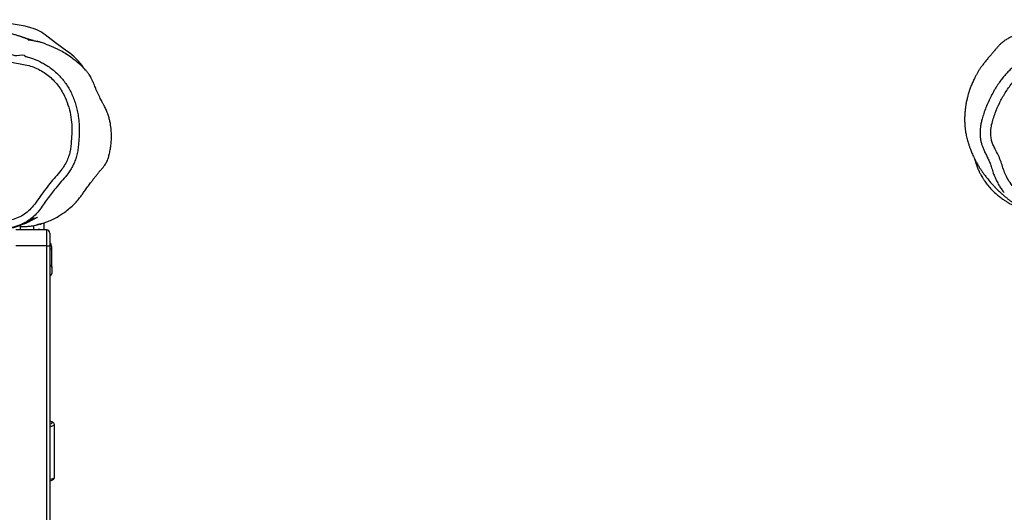
# Model space of a CAD drawing. Units: inches. Extents: x 6038 to 7781, y -18 to 1177.
# Drawn here: x 6809 to 6902, y 554 to 601 of the extents above; entities that cross this region are included whole.
import ezdxf

# ---------------------------------------------------------------- set-up
doc = ezdxf.new("R2010")
doc.units = ezdxf.units.IN
doc.header["$MEASUREMENT"] = 0
doc.layers.add('VP-DIM', color=7, linetype='Continuous')
doc.layers.add('VP-EQ', color=7, linetype='Continuous', true_color=0x8a3492)
doc.styles.get("Standard").update_dxf_attribs({"font": 'arial.ttf'})
doc.dimstyles.get("Standard").update_dxf_attribs({"dimtxt": 14, "dimasz": 20, "dimexe": 20, "dimexo": 50, "dimgap": 20, "dimtad": 0, "dimdec": 0, "dimzin": 0, "dimdsep": 46, "dimtxsty": 'Standard', "dimcen": -0.09, "dimadec": 0, "dimazin": 0, "dimtfac": 1, "dimtdec": 4, "dimtofl": 0, "dimtmove": 0, "dimatfit": 3, "dimfxl": 70, "dimfxlon": 1, "dimtolj": 1, "dimtzin": 0, "dimarcsym": 0})

# ---------------------------------------------------------------- blocks, each defined once
blk = doc.blocks.new('*D119')
at = {"layer": 'Defpoints', "color": 0}
for p in [(7442.327, 1095.12), (6604.403, 491.047), (7442.327, 489.394)]:
    blk.add_point(p, dxfattribs=at)
at = {"layer": 'VP-DIM', "color": 0, "lineweight": -2}
for p, q in [((6604.403, 1025.12), (6604.403, 1115.12)), ((7442.327, 1025.12), (7442.327, 1115.12)), ((6624.403, 1095.12), (6987.937, 1095.12)), ((7422.327, 1095.12), (7058.793, 1095.12))]:
    blk.add_line(p, q, dxfattribs=at)
at = {"layer": 'VP-DIM', "color": 0}
for points in [[(6624.403, 1098.454), (6624.403, 1091.787), (6604.403, 1095.12)], [(7422.327, 1091.787), (7422.327, 1098.454), (7442.327, 1095.12)]]:
    blk.add_solid(points, dxfattribs=at)
at = {"layer": 'VP-DIM', "color": 0, "insert": (7023.365, 1095.12), "char_height": 14, "attachment_point": 5}
blk.add_mtext('\\A1;850', dxfattribs=at)
blk = doc.blocks.new('*D121')
at = {"layer": 'Defpoints', "color": 0}
for p in [(6669.824, 779.028), (7117.264, 162.34), (7693.944, 162.34)]:
    blk.add_point(p, dxfattribs=at)
at = {"layer": 'VP-DIM', "color": 0, "lineweight": -2}
for p, q in [((7623.944, 779.028), (7713.944, 779.028)), ((7693.944, 759.028), (7693.944, 506.147)), ((7693.944, 182.34), (7693.944, 435.221)), ((7623.944, 162.34), (7713.944, 162.34))]:
    blk.add_line(p, q, dxfattribs=at)
at = {"layer": 'VP-DIM', "color": 0}
for points in [[(7697.277, 759.028), (7690.61, 759.028), (7693.944, 779.028)], [(7690.61, 182.34), (7697.277, 182.34), (7693.944, 162.34)]]:
    blk.add_solid(points, dxfattribs=at)
at = {"layer": 'VP-DIM', "color": 0, "insert": (7693.944, 470.684), "char_height": 14, "attachment_point": 5, "rotation": 90}
blk.add_mtext('\\A1;630', dxfattribs=at)
blk = doc.blocks.new('*D122')
at = {"layer": 'Defpoints', "color": 0}
for p in [(6618.17, 968.331), (7117.225, -1.362), (7761.362, -1.362)]:
    blk.add_point(p, dxfattribs=at)
at = {"layer": 'VP-DIM', "color": 0, "lineweight": -2}
for p, q in [((7691.362, 968.331), (7781.362, 968.331)), ((7761.362, 948.331), (7761.362, 482.808)), ((7761.362, 18.638), (7761.362, 411.966)), ((7691.362, -1.362), (7781.362, -1.362))]:
    blk.add_line(p, q, dxfattribs=at)
at = {"layer": 'VP-DIM', "color": 0}
for points in [[(7764.696, 948.331), (7758.029, 948.331), (7761.362, 968.331)], [(7758.029, 18.638), (7764.696, 18.638), (7761.362, -1.362)]]:
    blk.add_solid(points, dxfattribs=at)
at = {"layer": 'VP-DIM', "color": 0, "insert": (7761.362, 447.387), "char_height": 14, "attachment_point": 5, "rotation": 90}
blk.add_mtext('\\A1;970', dxfattribs=at)
blk = doc.blocks.new('*D142')
at = {"layer": 'Defpoints', "color": 0}
for p in [(7598.187, 1157.218), (6447.851, 495.541), (7598.187, 489.101)]:
    blk.add_point(p, dxfattribs=at)
at = {"layer": 'VP-DIM', "color": 0, "lineweight": -2}
for p, q in [((6447.851, 1087.218), (6447.851, 1177.218)), ((7598.187, 1087.218), (7598.187, 1177.218)), ((6467.851, 1157.218), (6982.824, 1157.218)), ((7578.187, 1157.218), (7063.214, 1157.218))]:
    blk.add_line(p, q, dxfattribs=at)
at = {"layer": 'VP-DIM', "color": 0}
for points in [[(6467.851, 1160.551), (6467.851, 1153.885), (6447.851, 1157.218)], [(7578.187, 1153.885), (7578.187, 1160.551), (7598.187, 1157.218)]]:
    blk.add_solid(points, dxfattribs=at)
at = {"layer": 'VP-DIM', "color": 0, "insert": (7023.019, 1157.218), "char_height": 14, "attachment_point": 5}
blk.add_mtext('\\A1;1150', dxfattribs=at)
blk = doc.blocks.new('RB1238_')
at = {"color": 7, "linetype": 'Continuous', "lineweight": 25}
for p, q in [((496.995, 953.917), (492.071, 953.917)), ((473.802, 952.967), (473.131, 952.967)), ((475.302, 953.191), (473.802, 953.191)), ((473.802, 953.191), (473.802, 950.291)), ((474.102, 953.491), (475.302, 953.491)), ((475.302, 953.191), (475.302, 953.491)), ((475.302, 953.491), (540.231, 953.491)), ((475.302, 953.191), (475.302, 950.291)), ((477.299, 953.667), (475.526, 953.667)), ((477.299, 953.667), (477.894, 953.667)), ((477.344, 953.691), (477.344, 953.667)), ((477.691, 953.691), (477.344, 953.691)), ((477.844, 953.691), (477.691, 953.691)), ((477.844, 953.667), (477.844, 953.691)), ((473.243, 952.605), (473.242, 952.606)), ((473.254, 952.564), (473.244, 952.604)), ((473.385, 951.967), (473.802, 951.967)), ((473.369, 950.691), (473.802, 950.691))]:
    blk.add_line(p, q, dxfattribs=at)
at = {"color": 8, "linetype": 'Continuous', "lineweight": 25}
for p, q in [((540.404, 953.191), (475.302, 953.191)), ((473.244, 952.604), (473.243, 952.605))]:
    blk.add_line(p, q, dxfattribs=at)
at = {"color": 7, "linetype": 'Continuous', "lineweight": 25, "flags": 128}
for points in [[(457.036, 955.094), (456.359, 954.134), (455.63, 953.213)], [(473.68, 949.519), (473.68, 949.519), (473.563, 950.109), (473.384, 950.658), (473.203, 951.054), (472.974, 951.444), (472.716, 951.797)]]:
    blk.add_lwpolyline(points, dxfattribs=at)
at = {"color": 8, "linetype": 'Continuous', "lineweight": 25, "flags": 128}
for points in [[(492.07, 953.917), (492.071, 953.917), (492.11, 953.899), (492.149, 953.846), (492.185, 953.759), (492.219, 953.64), (492.249, 953.492), (492.249, 953.491)], [(497.173, 953.491), (497.173, 953.492), (497.143, 953.64), (497.109, 953.759), (497.073, 953.846), (497.034, 953.899), (496.995, 953.917)], [(491.998, 953.491), (491.988, 953.531), (491.955, 953.627), (491.92, 953.689), (491.883, 953.716), (491.846, 953.707), (491.81, 953.662), (491.776, 953.583), (491.749, 953.491)]]:
    blk.add_lwpolyline(points, dxfattribs=at)
at = {"color": 7, "linetype": 'Continuous', "lineweight": 25}
for centre, radius, start, end in [((461.602, 952.082), 5.47, 122.95868, 146.59863), ((458.737, 950.609), 4.055, 140.02918, 164.15578), ((474.102, 953.191), 0.3, 90, 180), ((477.894, 953.367), 0.3, 24.53137, 90), ((465.055, 948.814), 10.622, 164.14923, 188.47063)]:
    blk.add_arc(centre, radius, start, end, dxfattribs=at)
at = {"color": 8, "linetype": 'Continuous', "lineweight": 25}
for centre, radius, start, end in [((475.274, 953.505), 0.3, 357.47745, 32.74105), ((472.11, 951.616), 0.7, 6.34719, 37.72001), ((472.376, 951.559), 0.524, 0.26858, 33.58247)]:
    blk.add_arc(centre, radius, start, end, dxfattribs=at)
at = {"color": 7, "linetype": 'Continuous', "lineweight": 25}
for points, knots in [([(460.028, 1043.805), (460.178, 1043.69), (460.478, 1043.459), (461.087, 1043.058), (461.863, 1042.621), (462.682, 1042.266), (463.376, 1042.031), (463.934, 1041.871), (464.517, 1041.779), (465.049, 1041.798), (465.5, 1041.901), (465.872, 1042.04), (466.286, 1042.243), (466.746, 1042.494), (467.288, 1042.726), (467.849, 1042.899), (468.403, 1043.088), (468.967, 1043.336), (469.508, 1043.696), (470.015, 1044.148), (470.449, 1044.632), (470.824, 1045.125), (471.207, 1045.696), (471.583, 1046.389), (471.901, 1047.217), (472.106, 1048.026), (472.208, 1048.801), (472.229, 1049.531), (472.19, 1050.263), (472.086, 1050.993), (471.903, 1051.711), (471.587, 1052.476), (471.127, 1053.264), (470.568, 1054.093), (469.989, 1054.802), (469.573, 1055.378), (469.328, 1055.817), (469.056, 1056.152), (468.655, 1056.435), (468.165, 1056.68), (467.572, 1056.87), (466.902, 1057.015), (466.162, 1057.118), (465.328, 1057.155), (464.407, 1057.098), (463.413, 1056.923), (462.577, 1056.687), (461.907, 1056.413), (461.397, 1056.13), (460.657, 1055.566), (459.726, 1054.691), (458.846, 1053.765), (458.224, 1053.07), (457.855, 1052.618), (457.586, 1052.217), (457.449, 1051.866), (457.396, 1051.564), (457.387, 1051.225), (457.425, 1050.741), (457.503, 1050.148), (457.626, 1049.465), (457.725, 1048.797), (457.827, 1048.146), (458.087, 1047.207), (458.402, 1046.292), (458.752, 1045.391), (459.071, 1044.829), (459.483, 1044.279), (459.837, 1043.972), (460.028, 1043.805)], [0, 0, 0, 0, 0.012049, 0.024101, 0.04641, 0.068716, 0.08089, 0.093062, 0.10569, 0.118303, 0.126679, 0.135106, 0.143523, 0.156038, 0.168527, 0.180974, 0.193418, 0.205811, 0.220148, 0.234583, 0.248987, 0.261501, 0.274018, 0.292775, 0.311609, 0.330372, 0.345829, 0.36133, 0.376806, 0.3925, 0.408231, 0.423878, 0.445055, 0.466285, 0.487505, 0.503363, 0.511471, 0.519519, 0.530582, 0.542442, 0.554317, 0.570167, 0.586043, 0.601883, 0.623265, 0.644716, 0.666102, 0.678436, 0.690808, 0.703126, 0.737608, 0.772088, 0.784529, 0.796962, 0.809316, 0.815065, 0.820835, 0.828725, 0.836641, 0.851736, 0.86684, 0.880821, 0.894796, 0.908721, 0.942819, 0.956499, 0.970222, 0.983864, 1, 1, 1, 1]), ([(455.472, 1044.368), (455.495, 1044.28), (455.539, 1044.115), (455.625, 1043.878), (455.717, 1043.665), (455.813, 1043.477), (455.91, 1043.312), (456.004, 1043.168), (456.092, 1043.044), (456.182, 1042.928), (456.257, 1042.836), (456.32, 1042.764), (456.405, 1042.671), (456.501, 1042.573), (456.615, 1042.465), (456.733, 1042.36), (456.826, 1042.285), (456.882, 1042.24), (456.901, 1042.225), (456.923, 1042.207), (456.952, 1042.183), (457.003, 1042.142), (457.068, 1042.089), (457.141, 1042.028), (457.216, 1041.965), (457.286, 1041.904), (457.359, 1041.841), (457.444, 1041.768), (457.54, 1041.684), (457.65, 1041.589), (457.798, 1041.464), (457.947, 1041.342), (458.091, 1041.226), (458.235, 1041.115), (458.378, 1041.008), (458.516, 1040.907), (458.671, 1040.798), (458.85, 1040.68), (459.07, 1040.545), (459.323, 1040.402), (459.605, 1040.256), (459.955, 1040.091), (460.324, 1039.939), (460.661, 1039.816), (460.944, 1039.725), (461.228, 1039.643), (461.548, 1039.563), (461.922, 1039.485), (462.287, 1039.426), (462.56, 1039.394), (462.754, 1039.376), (462.891, 1039.365), (463.051, 1039.355), (463.235, 1039.348), (463.433, 1039.344), (463.631, 1039.347), (463.812, 1039.355), (463.965, 1039.365), (464.09, 1039.376), (464.194, 1039.386), (464.297, 1039.398), (464.405, 1039.412), (464.546, 1039.432), (464.726, 1039.462), (464.948, 1039.504), (465.18, 1039.556), (465.408, 1039.614), (465.61, 1039.672), (465.781, 1039.725), (465.92, 1039.771), (466.041, 1039.813), (466.175, 1039.861), (466.332, 1039.921), (466.514, 1039.995), (466.708, 1040.078), (466.886, 1040.16), (467.043, 1040.236), (467.175, 1040.302), (467.314, 1040.375), (467.461, 1040.454), (467.607, 1040.537), (467.756, 1040.624), (467.895, 1040.709), (468.022, 1040.79), (468.13, 1040.86), (468.224, 1040.922), (468.311, 1040.981), (468.403, 1041.045), (468.511, 1041.122), (468.641, 1041.217), (468.781, 1041.323), (468.941, 1041.447), (469.106, 1041.581), (469.27, 1041.719), (469.415, 1041.846), (469.546, 1041.964), (469.663, 1042.073), (469.774, 1042.177), (469.885, 1042.285), (470.005, 1042.405), (470.133, 1042.537), (470.265, 1042.678), (470.393, 1042.817), (470.508, 1042.947), (470.607, 1043.062), (470.692, 1043.163), (470.766, 1043.252), (470.836, 1043.338), (470.909, 1043.429), (470.986, 1043.529), (471.067, 1043.634), (471.147, 1043.742), (471.222, 1043.846), (471.288, 1043.942), (471.349, 1044.029), (471.412, 1044.121), (471.492, 1044.24), (471.582, 1044.375), (471.677, 1044.521), (471.772, 1044.67), (471.866, 1044.82), (471.95, 1044.957), (472.025, 1045.082), (472.091, 1045.194), (472.15, 1045.296), (472.208, 1045.395), (472.271, 1045.508), (472.343, 1045.636), (472.422, 1045.782), (472.509, 1045.944), (472.613, 1046.143), (472.732, 1046.376), (472.865, 1046.645), (473.005, 1046.94), (473.151, 1047.259), (473.295, 1047.613), (473.427, 1048.003), (473.544, 1048.432), (473.636, 1048.892), (473.696, 1049.311), (473.707, 1049.563), (473.71, 1049.647)], [0, 0, 0, 0, 0.004488, 0.008461, 0.011951, 0.014991, 0.017631, 0.019942, 0.022037, 0.02406, 0.026918, 0.029903, 0.032584, 0.036052, 0.038914, 0.041282, 0.043344, 0.043858, 0.044171, 0.044544, 0.045506, 0.046783, 0.050333, 0.055249, 0.060178, 0.065997, 0.071962, 0.07709, 0.081409, 0.085757, 0.089152, 0.092073, 0.094716, 0.09718, 0.099585, 0.102056, 0.104704, 0.108993, 0.114441, 0.121097, 0.128924, 0.137596, 0.146298, 0.153803, 0.160026, 0.164953, 0.172594, 0.181525, 0.190667, 0.19818, 0.201214, 0.205246, 0.210478, 0.216918, 0.224573, 0.232362, 0.239133, 0.245107, 0.249966, 0.253971, 0.258169, 0.26267, 0.267474, 0.275635, 0.284769, 0.295174, 0.305205, 0.314116, 0.321639, 0.327773, 0.332977, 0.338405, 0.347071, 0.356367, 0.366504, 0.377831, 0.384241, 0.39114, 0.398876, 0.407465, 0.416649, 0.425122, 0.434616, 0.442666, 0.4497, 0.456016, 0.461615, 0.467352, 0.475491, 0.485118, 0.496202, 0.50738, 0.522267, 0.53588, 0.548318, 0.560059, 0.571167, 0.581008, 0.592027, 0.604391, 0.618097, 0.633142, 0.648365, 0.662174, 0.674509, 0.685372, 0.694942, 0.704022, 0.713895, 0.724565, 0.736028, 0.747645, 0.758691, 0.766951, 0.774862, 0.782594, 0.791385, 0.801481, 0.810324, 0.819964, 0.829663, 0.83839, 0.846143, 0.85365, 0.859954, 0.865745, 0.872118, 0.879086, 0.886651, 0.89481, 0.903567, 0.915762, 0.928091, 0.939592, 0.950353, 0.960456, 0.969979, 0.979012, 0.987634, 0.995897, 1, 1, 1, 1]), ([(467.119, 1040.275), (467.188, 1040.294), (467.336, 1040.336), (467.561, 1040.409), (467.781, 1040.487), (467.97, 1040.561), (468.105, 1040.618), (468.198, 1040.659), (468.255, 1040.684), (468.346, 1040.727), (468.468, 1040.786), (468.62, 1040.864), (468.8, 1040.963), (469.005, 1041.086), (469.283, 1041.268), (469.632, 1041.527), (470.023, 1041.874), (470.376, 1042.243), (470.672, 1042.597), (470.902, 1042.908), (471.079, 1043.178), (471.224, 1043.418), (471.337, 1043.625), (471.427, 1043.801), (471.502, 1043.957), (471.571, 1044.108), (471.651, 1044.296), (471.73, 1044.499), (471.785, 1044.647), (471.813, 1044.733), (471.815, 1044.739)], [0, 0, 0, 0, 0.060512, 0.129503, 0.192498, 0.245052, 0.286993, 0.303992, 0.318638, 0.333818, 0.350872, 0.370307, 0.392404, 0.417266, 0.444836, 0.493971, 0.547982, 0.59991, 0.645496, 0.685998, 0.716452, 0.744276, 0.772106, 0.794771, 0.819554, 0.846857, 0.876975, 0.934684, 0.99555, 1, 1, 1, 1]), ([(458.269, 1044.259), (458.271, 1044.256), (458.341, 1044.144), (458.507, 1043.934), (458.769, 1043.628), (459.066, 1043.33), (459.395, 1043.037), (459.761, 1042.749), (460.108, 1042.505), (460.335, 1042.36), (460.424, 1042.303)], [0, 0, 0, 0, 0.0031899, 0.135785, 0.2729449, 0.4158088, 0.5657085, 0.7240809, 0.8925719, 1, 1, 1, 1]), ([(460.424, 1042.303), (460.517, 1042.246), (460.785, 1042.081), (461.235, 1041.832), (461.774, 1041.569), (462.319, 1041.34), (462.85, 1041.149), (463.329, 1041.003), (463.747, 1040.899), (464.116, 1040.834), (464.467, 1040.798), (464.803, 1040.791), (465.126, 1040.812), (465.439, 1040.86), (465.747, 1040.938), (466.057, 1041.042), (466.377, 1041.177), (466.712, 1041.34), (467.063, 1041.529), (467.447, 1041.699), (467.882, 1041.858), (468.334, 1041.982), (468.78, 1042.152), (469.192, 1042.34), (469.577, 1042.547), (469.926, 1042.77), (470.16, 1042.939), (470.28, 1043.044), (470.3, 1043.062)], [0, 0, 0, 0, 0.030883, 0.088152, 0.144104, 0.199192, 0.253983, 0.302302, 0.339641, 0.374628, 0.407391, 0.438613, 0.468805, 0.498021, 0.527577, 0.557682, 0.589697, 0.624844, 0.662425, 0.70138, 0.742597, 0.792072, 0.83296, 0.876214, 0.919257, 0.955247, 0.99257, 1, 1, 1, 1]), ([(473.244, 952.605), (473.223, 952.681), (473.175, 952.848), (473.093, 953.081), (472.969, 953.403), (472.788, 953.808), (472.54, 954.266), (472.264, 954.701), (471.951, 955.131), (471.627, 955.511), (471.315, 955.831), (471.045, 956.082), (470.748, 956.329), (470.433, 956.555), (470.112, 956.781), (469.754, 957.039), (469.415, 957.29), (469.115, 957.518), (468.86, 957.715), (468.618, 957.907), (468.394, 958.089), (468.202, 958.249), (468.023, 958.403), (467.89, 958.518), (467.801, 958.586), (467.689, 958.665), (467.553, 958.751), (467.371, 958.849), (467.144, 958.947), (466.807, 959.043), (466.403, 959.138), (465.962, 959.211), (465.485, 959.258), (465.02, 959.273), (464.6, 959.26), (464.282, 959.236), (463.978, 959.198), (463.637, 959.136), (463.272, 959.044), (462.89, 958.92), (462.504, 958.762), (462.231, 958.625), (462.043, 958.523), (461.924, 958.461), (461.797, 958.395), (461.636, 958.313), (461.444, 958.216), (461.218, 958.106), (460.973, 957.99), (460.716, 957.873), (460.466, 957.765), (460.22, 957.664), (459.994, 957.578), (459.822, 957.504), (459.685, 957.439), (459.552, 957.37), (459.401, 957.284), (459.227, 957.174), (459.034, 957.035), (458.845, 956.882), (458.665, 956.714), (458.482, 956.525), (458.25, 956.276), (457.977, 955.955), (457.656, 955.542), (457.323, 955.052), (457.062, 954.616), (456.934, 954.368), (456.898, 954.298)], [0, 0, 0, 0, 0.011817, 0.025997, 0.036867, 0.062346, 0.090344, 0.113158, 0.138525, 0.167604, 0.183648, 0.200619, 0.21814, 0.231977, 0.247327, 0.264511, 0.283502, 0.296986, 0.310871, 0.325175, 0.340046, 0.354897, 0.367579, 0.374815, 0.379783, 0.383556, 0.391278, 0.398324, 0.408359, 0.423469, 0.440679, 0.459108, 0.477745, 0.499044, 0.516608, 0.530927, 0.544288, 0.558073, 0.572704, 0.588335, 0.604956, 0.62249, 0.627013, 0.631912, 0.637719, 0.644752, 0.656318, 0.670571, 0.687611, 0.707492, 0.728663, 0.747497, 0.766866, 0.782435, 0.795233, 0.808065, 0.82128, 0.838466, 0.855954, 0.871882, 0.880167, 0.890068, 0.904613, 0.921311, 0.939569, 0.965866, 0.990498, 1, 1, 1, 1]), ([(457.54, 951.16), (457.54, 951.16), (457.54, 951.299), (457.637, 951.567), (457.804, 952.101), (458.053, 952.648), (458.366, 953.195), (458.66, 953.627), (458.991, 954.038), (459.359, 954.416), (459.755, 954.754), (460.177, 955.059), (460.627, 955.331), (461.1, 955.567), (461.588, 955.768), (462.092, 955.934), (462.608, 956.068), (463.195, 956.178), (463.848, 956.239), (464.567, 956.249), (465.29, 956.223), (465.94, 956.166), (466.515, 956.094), (466.992, 955.976), (467.439, 955.81), (467.859, 955.609), (468.264, 955.368), (468.744, 955.033), (469.256, 954.562), (469.992, 953.925), (470.733, 953.371), (471.448, 952.868), (472.014, 952.469), (472.456, 952.054), (472.787, 951.658), (473.01, 951.337), (473.201, 951), (473.362, 950.645), (473.491, 950.272), (473.612, 949.797), (473.698, 949.221), (473.745, 948.543), (473.755, 947.859), (473.715, 947.155), (473.612, 946.441), (473.44, 945.717), (473.206, 945.003), (472.912, 944.305), (472.555, 943.638), (472.155, 942.996), (471.717, 942.374), (471.314, 941.823), (470.951, 941.342), (470.603, 940.951), (469.896, 940.403), (469.11, 939.895), (468.316, 939.316), (467.846, 938.941), (467.375, 938.659), (466.912, 938.48), (466.419, 938.37), (465.954, 938.36), (465.53, 938.404), (465.107, 938.511), (464.646, 938.684), (464.011, 938.796), (463.282, 938.933), (462.459, 939.134), (461.66, 939.433), (461.139, 939.667), (460.878, 939.785)], [0, 0, 0, 0, 0, 0.010001, 0.020022, 0.040584, 0.053018, 0.065452, 0.07823, 0.091004, 0.103388, 0.115771, 0.128493, 0.141215, 0.153869, 0.166524, 0.179424, 0.192324, 0.209484, 0.226659, 0.244129, 0.261599, 0.273697, 0.285895, 0.29695, 0.308008, 0.319426, 0.330847, 0.350167, 0.369486, 0.401007, 0.416786, 0.432556, 0.450882, 0.460305, 0.469727, 0.478982, 0.488237, 0.497796, 0.507358, 0.523535, 0.539731, 0.556293, 0.572852, 0.590528, 0.608206, 0.626427, 0.644643, 0.662754, 0.680873, 0.699201, 0.717533, 0.7301, 0.742672, 0.755146, 0.794382, 0.810174, 0.825967, 0.837659, 0.849643, 0.861574, 0.873889, 0.882992, 0.892241, 0.905286, 0.918388, 0.938599, 0.958792, 0.979381, 1, 1, 1, 1]), ([(457.303, 955.009), (457.299, 955.003), (457.293, 954.991), (457.24, 954.903), (457.184, 954.81), (457.138, 954.729), (457.124, 954.704)], [0, 0, 0, 0, 0.330448, 0.600571, 0.878522, 1, 1, 1, 1]), ([(461.163, 940.424), (461.493, 940.285), (462.154, 940.008), (463.181, 939.685), (464.021, 939.516), (464.646, 939.378), (465.051, 939.254), (465.458, 939.141), (465.87, 939.064), (466.293, 939.061), (466.694, 939.147), (467.067, 939.291), (467.472, 939.536), (467.917, 939.879), (468.422, 940.259), (468.926, 940.612), (469.414, 940.955), (469.886, 941.319), (470.329, 941.715), (470.786, 942.268), (471.27, 942.957), (471.817, 943.755), (472.279, 944.587), (472.632, 945.451), (472.883, 946.333), (473.022, 947.213), (473.069, 948.076), (473.038, 948.913), (472.93, 949.685), (472.729, 950.378), (472.431, 950.969), (472.031, 951.495), (471.492, 951.99), (470.842, 952.46), (470.131, 952.967), (469.444, 953.466), (468.832, 954.017), (468.301, 954.492), (467.783, 954.848), (467.306, 955.107), (466.833, 955.295), (466.371, 955.404), (465.783, 955.48), (465.038, 955.545), (464.136, 955.562), (463.215, 955.485), (462.292, 955.281), (461.491, 954.986), (460.836, 954.648), (460.316, 954.306), (459.836, 953.911), (459.409, 953.459), (459.041, 952.958), (458.715, 952.415), (458.466, 951.819), (458.304, 951.181), (458.182, 950.533), (458.1, 949.936), (457.952, 949.409), (457.734, 948.97), (457.499, 948.539), (457.287, 948.185), (457.186, 947.869), (457.165, 947.567), (457.159, 947.211), (457.199, 946.689), (457.282, 946.058), (457.417, 945.321), (457.593, 944.621), (457.859, 943.979), (458.215, 943.413), (458.623, 942.879), (459.058, 942.364), (459.486, 941.855), (459.886, 941.339), (460.201, 940.972), (460.433, 940.742), (460.713, 940.58), (460.964, 940.493), (461.163, 940.424)], [0, 0, 0, 0, 0.021298, 0.042628, 0.063919, 0.072279, 0.080725, 0.08913, 0.097398, 0.105608, 0.114108, 0.121697, 0.129287, 0.142193, 0.155101, 0.166914, 0.178795, 0.19063, 0.202364, 0.214053, 0.233266, 0.252475, 0.271627, 0.289756, 0.307941, 0.326061, 0.342666, 0.359299, 0.37587, 0.388957, 0.402027, 0.41505, 0.428081, 0.445416, 0.462759, 0.480095, 0.495903, 0.511702, 0.522457, 0.533235, 0.543963, 0.552669, 0.561389, 0.579269, 0.59716, 0.61499, 0.634141, 0.653291, 0.665601, 0.677943, 0.690245, 0.702532, 0.714869, 0.727175, 0.740121, 0.753153, 0.766289, 0.779377, 0.788993, 0.798693, 0.808491, 0.81824, 0.823127, 0.828064, 0.836188, 0.844313, 0.859192, 0.874077, 0.888931, 0.902048, 0.915238, 0.928601, 0.94204, 0.955367, 0.968144, 0.980904, 0.984207, 0.987483, 1, 1, 1, 1]), ([(456.365, 953.099), (456.391, 953.167), (456.456, 953.339), (456.568, 953.609), (456.697, 953.898), (456.809, 954.13), (456.873, 954.254), (456.897, 954.299)], [0, 0, 0, 0, 0.158846, 0.399663, 0.629088, 0.865421, 1, 1, 1, 1]), ([(492.069, 953.913), (492.048, 953.913), (491.999, 953.912), (491.934, 953.878), (491.88, 953.831), (491.837, 953.772), (491.798, 953.692), (491.766, 953.601), (491.749, 953.521), (491.742, 953.491)], [0, 0, 0, 0, 0.089269, 0.204175, 0.319361, 0.450338, 0.619686, 0.860113, 1, 1, 1, 1]), ([(497.324, 953.491), (497.315, 953.531), (497.294, 953.619), (497.258, 953.716), (497.215, 953.794), (497.165, 953.853), (497.101, 953.895), (497.039, 953.919), (497.003, 953.914), (496.995, 953.913)], [0, 0, 0, 0, 0.19289, 0.428864, 0.601669, 0.729451, 0.848785, 0.9647, 1, 1, 1, 1]), ([(456.365, 953.099), (456.349, 953.056), (456.31, 952.953), (456.257, 952.797), (456.197, 952.604), (456.145, 952.416), (456.123, 952.324), (456.113, 952.282)], [0, 0, 0, 0, 0.141796, 0.342646, 0.498137, 0.768699, 1, 1, 1, 1]), ([(475.526, 953.667), (475.487, 953.666), (475.384, 953.663), (475.219, 953.631), (475.051, 953.573), (474.955, 953.516), (474.914, 953.491)], [0, 0, 0, 0, 0.181338, 0.479903, 0.778639, 1, 1, 1, 1]), ([(477.262, 953.663), (477.271, 953.665), (477.282, 953.667), (477.295, 953.667), (477.299, 953.667)], [0, 0, 0, 0, 0.733462, 1, 1, 1, 1]), ([(456.032, 951.909), (456.032, 951.908), (456.03, 951.899), (456.027, 951.883), (456.021, 951.856), (456.014, 951.826), (456.006, 951.791), (455.996, 951.751), (455.984, 951.707), (455.972, 951.661), (455.959, 951.613), (455.943, 951.56), (455.926, 951.504), (455.907, 951.444), (455.887, 951.384), (455.867, 951.324), (455.847, 951.266), (455.829, 951.215), (455.814, 951.17), (455.8, 951.131), (455.786, 951.09), (455.77, 951.044), (455.751, 950.99), (455.729, 950.927), (455.7, 950.843), (455.665, 950.739), (455.624, 950.616), (455.584, 950.49), (455.54, 950.351), (455.495, 950.196), (455.445, 950.021), (455.397, 949.839), (455.352, 949.654), (455.305, 949.446), (455.255, 949.205), (455.209, 948.947), (455.169, 948.68), (455.136, 948.406), (455.109, 948.119), (455.088, 947.795), (455.084, 947.532), (455.087, 947.376), (455.09, 947.296), (455.095, 947.214), (455.1, 947.136), (455.105, 947.075), (455.11, 947.022), (455.113, 946.985), (455.117, 946.947), (455.122, 946.908), (455.126, 946.869), (455.134, 946.813), (455.147, 946.723), (455.163, 946.626), (455.184, 946.518), (455.208, 946.407), (455.233, 946.298), (455.26, 946.192), (455.285, 946.098), (455.304, 946.028), (455.316, 945.984), (455.326, 945.948), (455.333, 945.922), (455.34, 945.899), (455.348, 945.872), (455.358, 945.836), (455.366, 945.805), (455.366, 945.793), (455.365, 945.788), (455.366, 945.773), (455.37, 945.754), (455.378, 945.717), (455.397, 945.649), (455.44, 945.524), (455.501, 945.369), (455.603, 945.152), (455.708, 944.963), (455.813, 944.794), (455.93, 944.63), (456.03, 944.486), (456.096, 944.389), (456.142, 944.319), (456.192, 944.242), (456.242, 944.162), (456.29, 944.082), (456.337, 943.997), (456.379, 943.919), (456.416, 943.846), (456.448, 943.781), (456.476, 943.723), (456.502, 943.667), (456.547, 943.569), (456.608, 943.433), (456.679, 943.265), (456.74, 943.117), (456.777, 943.026), (456.802, 942.964), (456.836, 942.879), (456.878, 942.77), (456.928, 942.646), (456.982, 942.524), (457.039, 942.405), (457.124, 942.242), (457.244, 942.043), (457.435, 941.772), (457.688, 941.481), (457.981, 941.217), (458.203, 941.049), (458.371, 940.934), (458.549, 940.825), (458.718, 940.733), (458.865, 940.661), (459.005, 940.599), (459.123, 940.546), (459.236, 940.495), (459.321, 940.456), (459.382, 940.428), (459.488, 940.377), (459.614, 940.316), (459.735, 940.257), (459.833, 940.209), (459.905, 940.174), (460.008, 940.125), (460.136, 940.065), (460.277, 940.001), (460.398, 939.948), (460.487, 939.91), (460.566, 939.876), (460.701, 939.821), (460.898, 939.743), (461.1, 939.667), (461.218, 939.63), (461.267, 939.615)], [0, 0, 0, 0, 0.001326, 0.011123, 0.021518, 0.036788, 0.053187, 0.070519, 0.088651, 0.103731, 0.119323, 0.135427, 0.152021, 0.167842, 0.181922, 0.194556, 0.205744, 0.215485, 0.221661, 0.227074, 0.232743, 0.239495, 0.247328, 0.256246, 0.26625, 0.281683, 0.297036, 0.311498, 0.325068, 0.342931, 0.360366, 0.378083, 0.396075, 0.414501, 0.434111, 0.454288, 0.474011, 0.492328, 0.509232, 0.528854, 0.547108, 0.552855, 0.558221, 0.56245, 0.564861, 0.566669, 0.567379, 0.567993, 0.568551, 0.569108, 0.569716, 0.57042, 0.57221, 0.576036, 0.580315, 0.584042, 0.587227, 0.590644, 0.59315, 0.594088, 0.594843, 0.59546, 0.595736, 0.596008, 0.596594, 0.597315, 0.599341, 0.602968, 0.607308, 0.611528, 0.615627, 0.619608, 0.629659, 0.638928, 0.64748, 0.65547, 0.664018, 0.671917, 0.680565, 0.689918, 0.695145, 0.70239, 0.71167, 0.722992, 0.736087, 0.748461, 0.760049, 0.770579, 0.78036, 0.789393, 0.798099, 0.808339, 0.820345, 0.834126, 0.847643, 0.851207, 0.854322, 0.856883, 0.859059, 0.86107, 0.862989, 0.864909, 0.86694, 0.871666, 0.877649, 0.890285, 0.901304, 0.907728, 0.913217, 0.917642, 0.920423, 0.922845, 0.924954, 0.927037, 0.929415, 0.933994, 0.94009, 0.946794, 0.954713, 0.963861, 0.967611, 0.971329, 0.974704, 0.977855, 0.9808, 0.983161, 0.984165, 0.985098, 0.98695, 0.991197, 0.996346, 1, 1, 1, 1]), ([(455.949, 951.411), (455.949, 951.409), (455.95, 951.406), (455.958, 951.46), (455.973, 951.56), (455.997, 951.708), (456.03, 951.897), (456.067, 952.091), (456.101, 952.23), (456.114, 952.282)], [0, 0, 0, 0, 0.09621, 0.252101, 0.41246, 0.570055, 0.731661, 0.900335, 1, 1, 1, 1]), ([(456.043, 951.959), (456.042, 951.957), (456.038, 951.938), (456.035, 951.923), (456.033, 951.909)], [0, 0, 0, 0, 0.08664, 1, 1, 1, 1]), ([(472.721, 951.791), (472.718, 951.794), (472.692, 951.827), (472.655, 951.872), (472.616, 951.918), (472.599, 951.938), (472.599, 951.938), (472.599, 951.938)], [0, 0, 0, 0, 0.033308, 0.375734, 0.670563, 0.90807, 1, 1, 1, 1]), ([(473.112, 951.341), (473.103, 951.36), (473.079, 951.407), (473.042, 951.481), (473.001, 951.561), (472.959, 951.641), (472.915, 951.724), (472.871, 951.807), (472.828, 951.889), (472.789, 951.962), (472.754, 952.027), (472.721, 952.09), (472.693, 952.144), (472.666, 952.194), (472.643, 952.239), (472.626, 952.273), (472.613, 952.299), (472.606, 952.313), (472.601, 952.324), (472.603, 952.321), (472.603, 952.32)], [0, 0, 0, 0, 0.0446, 0.109927, 0.17711, 0.241886, 0.302611, 0.37663, 0.44357, 0.505959, 0.570535, 0.623156, 0.679599, 0.740783, 0.805194, 0.855909, 0.905656, 0.953169, 0.997876, 1, 1, 1, 1]), ([(472.812, 951.848), (472.779, 951.895), (472.704, 952), (472.667, 952.042), (472.664, 952.044), (472.664, 952.044)], [0, 0, 0, 0, 0.419188, 0.927505, 1, 1, 1, 1]), ([(473.244, 952.604), (473.244, 952.604), (473.244, 952.603), (473.249, 952.586), (473.264, 952.525), (473.288, 952.434), (473.307, 952.353), (473.316, 952.311)], [0, 0, 0, 0, 0.029085, 0.264594, 0.509834, 0.751443, 1, 1, 1, 1]), ([(473.287, 952.436), (473.288, 952.431), (473.292, 952.416), (473.309, 952.341), (473.292, 952.416), (473.288, 952.431), (473.287, 952.436)], [0, 0, 0, 0, 0.150413, 0.5, 0.849587, 1, 1, 1, 1]), ([(473.494, 950.691), (473.494, 950.797), (473.494, 951.06), (473.461, 951.458), (473.41, 951.845), (473.358, 952.126), (473.327, 952.266), (473.316, 952.311)], [0, 0, 0, 0, 0.180902, 0.450024, 0.719181, 0.908656, 1, 1, 1, 1]), ([(473.802, 952.774), (473.797, 952.751), (473.783, 952.686), (473.771, 952.545), (473.772, 952.379), (473.784, 952.243), (473.797, 952.181), (473.802, 952.159)], [0, 0, 0, 0, 0.134218, 0.387036, 0.631092, 0.871505, 1, 1, 1, 1]), ([(456.515, 948.066), (456.515, 948.066), (456.515, 948.125), (456.566, 948.24), (456.667, 948.486), (456.84, 948.8), (457.068, 949.18), (457.278, 949.571), (457.384, 950.003), (457.506, 950.465), (457.285, 951.16), (457.54, 951.16), (457.54, 951.16)], [0, 0, 0, 0, 0.000004, 0.054188, 0.109559, 0.243738, 0.378019, 0.513063, 0.647742, 0.76805, 0.999996, 1, 1, 1, 1]), ([(472.812, 951.848), (472.916, 951.683), (473.125, 951.349), (473.301, 950.948), (473.366, 950.714), (473.372, 950.691)], [0, 0, 0, 0, 0.472496, 0.949498, 1, 1, 1, 1]), ([(473.142, 951.282), (473.136, 951.294), (473.127, 951.312), (473.118, 951.33), (473.115, 951.337)], [0, 0, 0, 0, 0.647023, 1, 1, 1, 1])]:
    blk.add_open_spline(points, degree=3, knots=knots, dxfattribs=at)
at = {"color": 8, "linetype": 'Continuous', "lineweight": 25}
for points, knots in [([(477.097, 953.491), (477.1, 953.507), (477.111, 953.552), (477.145, 953.608), (477.199, 953.654), (477.255, 953.666), (477.291, 953.667), (477.298, 953.667), (477.299, 953.667)], [0, 0, 0, 0, 0.123772, 0.354946, 0.617866, 0.92863, 0.997062, 1, 1, 1, 1]), ([(477.299, 953.667), (477.298, 953.667), (477.294, 953.667), (477.27, 953.666), (477.237, 953.654), (477.205, 953.608), (477.186, 953.552), (477.18, 953.507), (477.178, 953.491)], [0, 0, 0, 0, 0.00301, 0.072755, 0.383131, 0.64346, 0.874522, 1, 1, 1, 1])]:
    blk.add_open_spline(points, degree=3, knots=knots, dxfattribs=at)
blk = doc.blocks.new('RB1238_ 2D')
at = {"rotation": 270}
blk.add_blockref('RB1238_', (5858.582, 1054.671), dxfattribs=at)

msp = doc.modelspace()

# ---------------------------------------------------------------- block references
at = {"layer": 'VP-EQ', "color": 0}
msp.add_blockref('RB1238_ 2D', (0, 0), dxfattribs=at)

# ---------------------------------------------------------------- dimensions: what is measured, and where the dimension line sits
at = {"layer": 'VP-DIM', "color": 0}
dim = msp.add_linear_dim(base=(7598.187, 1157.218), p1=(6447.851, 495.541), p2=(7598.187, 489.101), dimstyle='Standard', dxfattribs=at)
dim.commit()
dim.dimension.update_dxf_attribs({"geometry": '*D142', "text_midpoint": (7023.019, 1157.218), "dimtype": 160})
dim = msp.add_linear_dim(base=(7442.327, 1095.12), p1=(6604.403, 491.047), p2=(7442.327, 489.394), text='850', dimstyle='Standard', dxfattribs=at)
dim.commit()
dim.dimension.update_dxf_attribs({"geometry": '*D119', "text_midpoint": (7023.365, 1095.12), "dimtype": 160})
dim = msp.add_linear_dim(base=(7761.362, -1.362), p1=(6618.17, 968.331), p2=(7117.225, -1.362), angle=90, dimstyle='Standard', dxfattribs=at)
dim.commit()
dim.dimension.update_dxf_attribs({"geometry": '*D122', "text_midpoint": (7761.362, 447.387), "dimtype": 160})
dim = msp.add_linear_dim(base=(7693.944, 162.34), p1=(6669.824, 779.028), p2=(7117.264, 162.34), angle=90, text='630', dimstyle='Standard', dxfattribs=at)
dim.commit()
dim.dimension.update_dxf_attribs({"geometry": '*D121', "text_midpoint": (7693.944, 470.684), "dimtype": 160})

doc.saveas('drawing.dxf')
